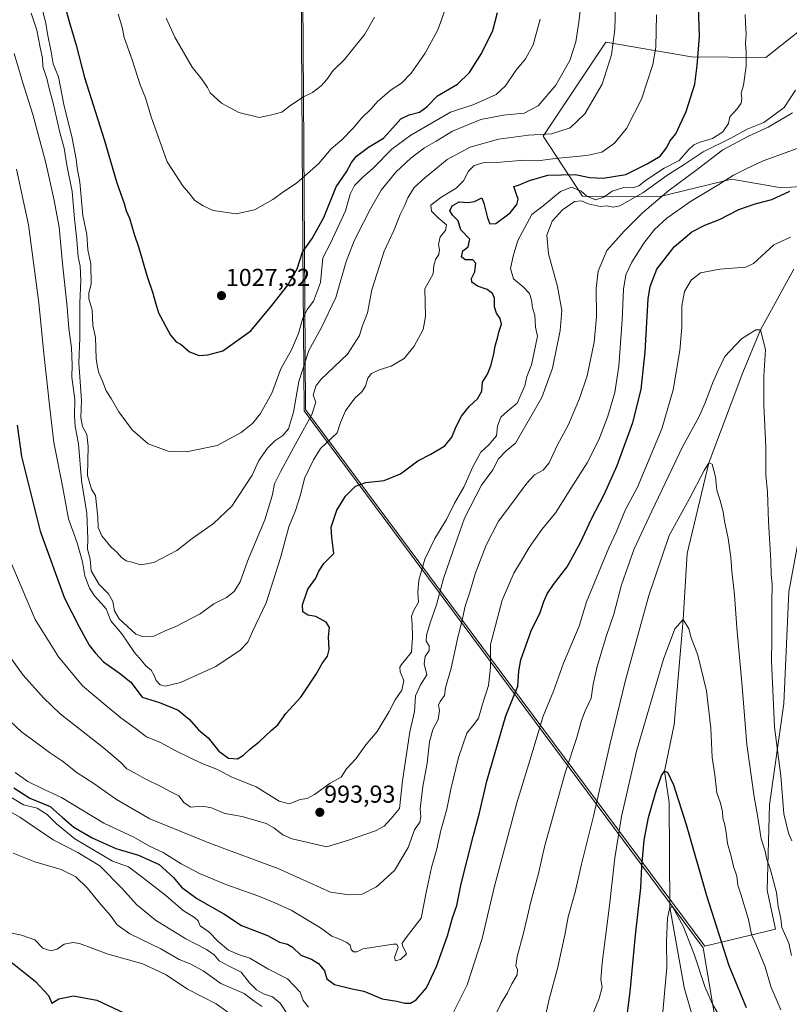
# Model space of a CAD drawing. Units: metres. Extents: x 580052 to 583487, y 4738150 to 4740504.
# Drawn here: x 582693 to 583008, y 4738681 to 4739084 of the extents above; entities that cross this region are included whole.
import ezdxf
from ezdxf.enums import TextEntityAlignment as Align

# ---------------------------------------------------------------- set-up
doc = ezdxf.new("R2010")
doc.units = ezdxf.units.M
doc.header["$MEASUREMENT"] = 0
for name, color, linetype, lineweight in [('Carátula', 7, 'Continuous', 5), ('Corriente natural lineal', 142, 'Continuous', 13), ('Curva de nivel maestra', 36, 'Continuous', 30), ('Curva de nivel normal', 36, 'Continuous', 0), ('Entidad de ámbito territorial', 19, 'Continuous', 0), ('Entidad de ámbito territorial CxS', 92, 'Continuous', 0), ('Espacio natural protegido', 2, 'Continuous', 13), ('Espacio natural protegido CxS', 2, 'Continuous', 0), ('Municipio', 9, 'Continuous', 13), ('Municipio CxS', 142, 'Continuous', 0), ('Punto de cota en terreno', 7, 'Continuous', 0), ('Rótulo de punto de cota en terreno', 19, 'Continuous', 0)]:
    doc.layers.add(name, color=color, linetype=linetype, lineweight=lineweight)
doc.styles.add('Arial', font='txt', dxfattribs={"height": 0.2})

# ---------------------------------------------------------------- blocks, each defined once
blk = doc.blocks.new('*U160')
at = {"layer": 'Curva de nivel normal', "color": 36, "linetype": 'Continuous', "lineweight": 0}
blk.add_polyline3d([(582697.69, 4739086.5, 1015), (582700, 4739079.45, 1015), (582701.36, 4739072.39, 1015), (582702.3, 4739068.08, 1015), (582702.47, 4739064.67, 1015), (582704.09, 4739059.73, 1015), (582704.96, 4739055.65, 1015), (582706.64, 4739049.66, 1015), (582709.35, 4739037.71, 1015), (582711.1, 4739031.3, 1015), (582712.3, 4739024.35, 1015), (582714.46, 4739013.63, 1015), (582715.37, 4739002.39, 1015), (582716.37, 4738993.77, 1015), (582716.92, 4738986.92, 1015), (582717.71, 4738983.04, 1015), (582717.94, 4738977.14, 1015), (582717.6, 4738967.99, 1015), (582717.57, 4738953.72, 1015), (582717.14, 4738943.39, 1015), (582718.26, 4738928.27, 1015), (582718.03, 4738921.22, 1015), (582718.67, 4738917.58, 1015), (582720.46, 4738914.26, 1015), (582720.96, 4738909.4, 1015), (582720.75, 4738897.54, 1015), (582722.34, 4738891.95, 1015), (582723.94, 4738889.31, 1015), (582724.94, 4738880.5, 1015), (582725.02, 4738876.24, 1015), (582726.59, 4738872.8, 1015), (582730.24, 4738868.39, 1015), (582732.86, 4738866.07, 1015), (582734.63, 4738863.98, 1015), (582736.5, 4738862.64, 1015), (582738.81, 4738862.11, 1015), (582742.48, 4738860.93, 1015), (582747.81, 4738861.89, 1015), (582757.15, 4738866.91, 1015), (582763.48, 4738871.72, 1015), (582772.15, 4738877.87, 1015), (582779.72, 4738884.96, 1015), (582788.02, 4738897.7, 1015), (582790.8, 4738903.57, 1015), (582794.25, 4738908.72, 1015), (582797.3, 4738911.64, 1015), (582800.61, 4738913.78, 1015), (582802.85, 4738916.63, 1015), (582804.85, 4738923.45, 1015), (582807.04, 4738935.91, 1015), (582811.22, 4738948.53, 1015), (582816.29, 4738957.97, 1015), (582822.16, 4738970.22, 1015), (582826.48, 4738985, 1015), (582829.65, 4738993.4, 1015), (582833.55, 4739000.89, 1015), (582836.35, 4739006.49, 1015), (582840.76, 4739014.15, 1015), (582846.76, 4739021.5, 1015), (582852.95, 4739027.4, 1015), (582858.49, 4739031.4, 1015), (582863.2, 4739034.09, 1015), (582869.91, 4739038.17, 1015), (582881.52, 4739042.98, 1015), (582890.75, 4739044.79, 1015), (582899.13, 4739045.57, 1015), (582904.86, 4739048.6, 1015), (582912.1, 4739057.03, 1015), (582917.82, 4739067.06, 1015), (582920.32, 4739074.68, 1015), (582921.49, 4739082.79, 1015), (582922.47, 4739091.06, 1015)], dxfattribs=at)
blk = doc.blocks.new('*U162')
at = {"layer": 'Curva de nivel normal', "color": 36, "linetype": 'Continuous', "lineweight": 0}
blk.add_polyline3d([(582702.34, 4739087.73, 1020), (582703.66, 4739082.32, 1020), (582704.37, 4739078.08, 1020), (582705.88, 4739070.65, 1020), (582706.72, 4739065.73, 1020), (582708.8, 4739060.4, 1020), (582710.98, 4739049.15, 1020), (582714.39, 4739035.32, 1020), (582716.12, 4739026.74, 1020), (582716.45, 4739023.19, 1020), (582717.54, 4739017.34, 1020), (582718.79, 4739003.78, 1020), (582720.39, 4738995.97, 1020), (582720.81, 4738989.78, 1020), (582722, 4738984.05, 1020), (582722.2, 4738975.72, 1020), (582721.18, 4738972.14, 1020), (582721.3, 4738969.72, 1020), (582722.59, 4738965.15, 1020), (582722.91, 4738958.74, 1020), (582723.94, 4738953.92, 1020), (582724.25, 4738945.35, 1020), (582724.83, 4738941.72, 1020), (582725.32, 4738939.46, 1020), (582726.82, 4738936.01, 1020), (582728.36, 4738932.11, 1020), (582730.42, 4738929.03, 1020), (582733.44, 4738923.58, 1020), (582738.97, 4738916.15, 1020), (582745.43, 4738910.46, 1020), (582753.7, 4738907.49, 1020), (582761.17, 4738907.2, 1020), (582773.65, 4738909.78, 1020), (582783.48, 4738915.04, 1020), (582788.22, 4738918.82, 1020), (582791.42, 4738922.78, 1020), (582796.02, 4738931.17, 1020), (582799.71, 4738941.12, 1020), (582804.07, 4738948.86, 1020), (582806.93, 4738955.6, 1020), (582808.59, 4738961.42, 1020), (582810.54, 4738965.32, 1020), (582813.1, 4738968.7, 1020), (582815.91, 4738976.39, 1020), (582816.94, 4738986.5, 1020), (582820.06, 4738992.51, 1020), (582826.19, 4739005.65, 1020), (582828.06, 4739012.45, 1020), (582829.85, 4739015.99, 1020), (582833.29, 4739019.41, 1020), (582837.48, 4739023.1, 1020), (582845.13, 4739030.88, 1020), (582852.93, 4739036.64, 1020), (582869.1, 4739045.96, 1020), (582878.6, 4739049.16, 1020), (582887.72, 4739053.23, 1020), (582891.61, 4739056.73, 1020), (582895.77, 4739063.06, 1020), (582899.72, 4739067.76, 1020), (582902.84, 4739073.5, 1020), (582905.77, 4739084.05, 1020)], dxfattribs=at)
blk = doc.blocks.new('*U167')
at = {"layer": 'Curva de nivel normal', "color": 36, "linetype": 'Continuous', "lineweight": 0}
blk.add_polyline3d([(582686.42, 4738827, 990), (582694.35, 4738815.92, 990), (582702.75, 4738806.65, 990), (582709.58, 4738800.15, 990), (582727.14, 4738786.36, 990), (582734.3, 4738780.19, 990), (582736.71, 4738777.6, 990), (582740.25, 4738775.8, 990), (582744.06, 4738773.61, 990), (582751.2, 4738770.16, 990), (582754.81, 4738768.18, 990), (582758.1, 4738766.56, 990), (582760.26, 4738763.68, 990), (582762.97, 4738762, 990), (582767.84, 4738762.3, 990), (582771.36, 4738761.6, 990), (582776.87, 4738759.4, 990), (582783.93, 4738758.17, 990), (582793.68, 4738755.24, 990), (582796.88, 4738753.5, 990), (582800.51, 4738750.62, 990), (582804.34, 4738749.02, 990), (582818.48, 4738745.67, 990), (582827.8, 4738748.57, 990), (582838.36, 4738752.26, 990), (582841.99, 4738754.23, 990), (582844.77, 4738757.25, 990), (582848.19, 4738761.42, 990), (582849.46, 4738772.69, 990), (582852.49, 4738792.7, 990), (582854.37, 4738801.04, 990), (582854.83, 4738807.42, 990), (582856.8, 4738811.88, 990), (582859.37, 4738815.97, 990), (582858.35, 4738820.52, 990), (582858.77, 4738823.45, 990), (582860.43, 4738825.94, 990), (582860.32, 4738827.84, 990), (582859.07, 4738829.73, 990), (582859.22, 4738832.27, 990), (582860.73, 4738837.28, 990), (582863.33, 4738844.6, 990), (582866.18, 4738855.38, 990), (582870.08, 4738866.38, 990), (582874.78, 4738880.01, 990), (582881.82, 4738893.58, 990), (582886.44, 4738899.82, 990), (582888.77, 4738904.28, 990), (582891.85, 4738907.53, 990), (582895.61, 4738910.72, 990), (582906.43, 4738929.39, 990), (582910.84, 4738941.31, 990), (582913.95, 4738956.8, 990), (582914.54, 4738964.88, 990), (582912.76, 4738974.78, 990), (582909.08, 4738988.05, 990), (582908.52, 4738995.7, 990), (582910.7, 4739001.4, 990), (582914.81, 4739006.06, 990), (582919.82, 4739009.43, 990), (582922.6, 4739009.82, 990), (582925.3, 4739008.6, 990), (582930.22, 4739007.45, 990), (582932.84, 4739007.74, 990), (582935.62, 4739007.18, 990), (582938.34, 4739007.74, 990), (582947.67, 4739013.03, 990), (582957.5, 4739020.14, 990), (582964.6, 4739024.61, 990), (582972.37, 4739029.8, 990), (582983.72, 4739035.34, 990), (582990.39, 4739039.03, 990), (582997.11, 4739041.82, 990), (583005.52, 4739047.96, 990), (583010.08, 4739054.97, 990)], dxfattribs=at)
blk = doc.blocks.new('*U173')
at = {"layer": 'Curva de nivel normal', "color": 36, "linetype": 'Continuous', "lineweight": 0}
blk.add_polyline3d([(582691.68, 4739022.76, 1005), (582696.56, 4738999.96, 1005), (582700.84, 4738968.04, 1005), (582702.79, 4738947.39, 1005), (582705.28, 4738925.01, 1005), (582706.96, 4738910.99, 1005), (582710.57, 4738892.48, 1005), (582712.98, 4738879.83, 1005), (582716.51, 4738870.04, 1005), (582718.72, 4738862.19, 1005), (582719.66, 4738856.48, 1005), (582721.52, 4738851.42, 1005), (582723.52, 4738848.28, 1005), (582726.28, 4738845.29, 1005), (582728.33, 4738842.99, 1005), (582730.22, 4738838.09, 1005), (582734.76, 4738832.83, 1005), (582739.9, 4738825.21, 1005), (582742.71, 4738821.93, 1005), (582744.6, 4738819.69, 1005), (582746.66, 4738817.9, 1005), (582748.01, 4738815.76, 1005), (582748.76, 4738813.69, 1005), (582750.35, 4738811.91, 1005), (582752.42, 4738811.33, 1005), (582758.72, 4738812.91, 1005), (582773.15, 4738819.37, 1005), (582783.15, 4738826.08, 1005), (582786.25, 4738829.36, 1005), (582788.1, 4738833.71, 1005), (582793.7, 4738845.44, 1005), (582799.62, 4738863.88, 1005), (582803.04, 4738876.55, 1005), (582805.68, 4738883.24, 1005), (582807.71, 4738889.59, 1005), (582809.42, 4738896.26, 1005), (582813.03, 4738903.91, 1005), (582815.99, 4738908.6, 1005), (582822.69, 4738914.9, 1005), (582824.11, 4738919.12, 1005), (582826.15, 4738923.9, 1005), (582829.96, 4738929.05, 1005), (582832.85, 4738931.72, 1005), (582834.28, 4738934.05, 1005), (582835.33, 4738937.3, 1005), (582836.79, 4738939.2, 1005), (582839.88, 4738940.64, 1005), (582844.85, 4738942.13, 1005), (582850.15, 4738945.36, 1005), (582854.28, 4738950.3, 1005), (582857.88, 4738957.17, 1005), (582858.89, 4738962.45, 1005), (582858.56, 4738973.79, 1005), (582861.97, 4738979.89, 1005), (582862.32, 4738983.39, 1005), (582863.01, 4738985.74, 1005), (582864.33, 4738987.79, 1005), (582864.6, 4738989.74, 1005), (582864.16, 4738991.98, 1005), (582864.87, 4738995.09, 1005), (582867.05, 4738997.65, 1005), (582867.51, 4738999.91, 1005), (582864, 4739002.82, 1005), (582861.27, 4739005.58, 1005), (582861.05, 4739007.94, 1005), (582865.11, 4739011.17, 1005), (582871.46, 4739014.87, 1005), (582874.37, 4739017.94, 1005), (582876.46, 4739021.83, 1005), (582878.82, 4739024.14, 1005), (582882.82, 4739025.49, 1005), (582889.49, 4739025.63, 1005), (582899.16, 4739026.35, 1005), (582904.74, 4739026.05, 1005), (582911.89, 4739027.1, 1005), (582924.76, 4739028.24, 1005), (582930.91, 4739029.7, 1005), (582936.16, 4739033.32, 1005), (582940.98, 4739039.28, 1005), (582947.12, 4739051.37, 1005), (582951.8, 4739065.55, 1005), (582953.04, 4739072.55, 1005), (582953.27, 4739085.74, 1005)], dxfattribs=at)
blk = doc.blocks.new('*U181')
at = {"layer": 'Curva de nivel normal', "color": 36, "linetype": 'Continuous', "lineweight": 0}
blk.add_polyline3d([(582752.79, 4739084.38, 1035), (582756.37, 4739076.67, 1035), (582763.43, 4739064.4, 1035), (582767.37, 4739059.45, 1035), (582769.73, 4739056.08, 1035), (582770.8, 4739053.91, 1035), (582775.44, 4739049.69, 1035), (582782.54, 4739045.84, 1035), (582790.88, 4739043.8, 1035), (582796.05, 4739044.96, 1035), (582800.07, 4739046.06, 1035), (582803.3, 4739048.51, 1035), (582808.78, 4739052.08, 1035), (582812.64, 4739054.01, 1035), (582816.15, 4739056.71, 1035), (582818.48, 4739059.38, 1035), (582821.15, 4739063.05, 1035), (582825.81, 4739067.5, 1035), (582834.03, 4739077.86, 1035), (582837.98, 4739084.78, 1035)], dxfattribs=at)
blk = doc.blocks.new('*U183')
at = {"layer": 'Curva de nivel normal', "color": 36, "linetype": 'Continuous', "lineweight": 0}
for points in [[(582683.71, 4738763.05, 965), (582692.98, 4738757.81, 965), (582706.63, 4738748.52, 965), (582716.79, 4738743.35, 965), (582725.72, 4738737.94, 965), (582734.68, 4738728.79, 965), (582740.7, 4738722.15, 965), (582748.56, 4738715.74, 965), (582760.84, 4738708.06, 965), (582769.28, 4738703.81, 965), (582772.48, 4738701.58, 965), (582774.49, 4738699.19, 965), (582778.63, 4738696.89, 965), (582783.5, 4738694.48, 965), (582786.91, 4738690.16, 965), (582789.78, 4738687.26, 965), (582792.67, 4738685.68, 965), (582796.26, 4738684.36, 965), (582799.42, 4738681.77, 965), (582802.82, 4738676.69, 965)], [(582884.39, 4738670.74, 965), (582889.82, 4738681.79, 965), (582892.43, 4738686.02, 965), (582894.2, 4738689.7, 965), (582896.28, 4738693.37, 965), (582896.5, 4738695.56, 965), (582895.85, 4738697.15, 965), (582896.32, 4738700.9, 965), (582898.98, 4738710.37, 965), (582901.86, 4738723.18, 965), (582905.1, 4738734.78, 965), (582907.44, 4738745.76, 965), (582915.94, 4738776.03, 965), (582920.77, 4738790.39, 965), (582922.63, 4738797.35, 965), (582924.11, 4738801.33, 965), (582926.57, 4738806.46, 965), (582927.35, 4738812.24, 965), (582929.04, 4738819.48, 965), (582932.91, 4738832.04, 965), (582935.81, 4738840.83, 965), (582938.97, 4738852.84, 965), (582944.21, 4738867.49, 965), (582951.36, 4738882.88, 965), (582963.96, 4738909.18, 965), (582970.66, 4738921.38, 965), (582973.25, 4738927.19, 965), (582976.24, 4738935.17, 965), (582978.3, 4738940.14, 965), (582981.19, 4738946.13, 965), (582988.1, 4738953.36, 965), (582993.83, 4738956.98, 965), (582995.81, 4738956.98, 965), (582997.91, 4738948.97, 965), (582997.19, 4738938.12, 965), (582997.12, 4738926.26, 965), (582997.92, 4738909.14, 965), (582998.02, 4738897.83, 965), (582998.71, 4738890.65, 965), (582999.14, 4738878.63, 965), (583000.05, 4738862.67, 965), (583000.11, 4738856.96, 965), (583000.57, 4738853.24, 965), (583000.44, 4738845.24, 965), (583000.49, 4738830.26, 965), (583000.31, 4738821.72, 965), (583001.57, 4738794.66, 965), (583004.08, 4738774.77, 965), (583005.31, 4738759.17, 965), (583007.21, 4738751.33, 965), (583008.61, 4738748.12, 965)]]:
    blk.add_polyline3d(points, dxfattribs=at)
blk = doc.blocks.new('*U185')
at = {"layer": 'Curva de nivel normal', "color": 36, "linetype": 'Continuous', "lineweight": 0}
blk.add_polyline3d([(582688.99, 4738797.23, 985), (582693.84, 4738792.59, 985), (582697.73, 4738789.9, 985), (582705.12, 4738784.25, 985), (582710.5, 4738780.72, 985), (582716.45, 4738776.01, 985), (582723.33, 4738771.56, 985), (582732.55, 4738765.1, 985), (582746.2, 4738757.18, 985), (582770.93, 4738747.15, 985), (582798.9, 4738736.74, 985), (582819.99, 4738727.21, 985), (582827.65, 4738726.15, 985), (582832.97, 4738726.31, 985), (582838.82, 4738729.43, 985), (582846.16, 4738736.11, 985), (582851.77, 4738745.45, 985), (582854.36, 4738752.73, 985), (582856.48, 4738755.79, 985), (582856.89, 4738758.05, 985), (582856.66, 4738761.29, 985), (582857.71, 4738770.37, 985), (582859.6, 4738779.87, 985), (582860.51, 4738788.7, 985), (582861.92, 4738793.7, 985), (582864, 4738797.71, 985), (582864.55, 4738801.38, 985), (582864.23, 4738803.57, 985), (582864.86, 4738805.16, 985), (582866.6, 4738807.57, 985), (582867.04, 4738810.71, 985), (582869.3, 4738818.71, 985), (582872.01, 4738830.71, 985), (582874.05, 4738839.06, 985), (582875.01, 4738844.11, 985), (582877.05, 4738849.78, 985), (582879.16, 4738857.28, 985), (582883.61, 4738869.05, 985), (582888.69, 4738878.88, 985), (582894.58, 4738886.53, 985), (582900.31, 4738894.43, 985), (582903.48, 4738897.71, 985), (582906.93, 4738899.71, 985), (582909.4, 4738902.72, 985), (582912.74, 4738909.72, 985), (582917.31, 4738918.32, 985), (582921.84, 4738928.93, 985), (582925.01, 4738938.24, 985), (582927.8, 4738951.94, 985), (582928.74, 4738962.28, 985), (582928.68, 4738974.13, 985), (582929.4, 4738981.03, 985), (582932.98, 4738989.43, 985), (582940.1, 4738997.37, 985), (582947.5, 4739004.91, 985), (582958.3, 4739014.02, 985), (582969.36, 4739022.1, 985), (582980.47, 4739030.54, 985), (582990.85, 4739036.22, 985), (582999, 4739039.88, 985), (583008.83, 4739045.66, 985)], dxfattribs=at)
blk = doc.blocks.new('*U187')
at = {"layer": 'Curva de nivel normal', "color": 36, "linetype": 'Continuous', "lineweight": 0}
blk.add_polyline3d([(582690.77, 4739070.04, 1010), (582694.21, 4739058.04, 1010), (582698.34, 4739044.99, 1010), (582703.7, 4739025.29, 1010), (582706.89, 4739010.64, 1010), (582709.17, 4738999.06, 1010), (582710.46, 4738984.14, 1010), (582712.37, 4738966.36, 1010), (582713, 4738957.52, 1010), (582714.11, 4738949.69, 1010), (582714.48, 4738942.74, 1010), (582714.36, 4738937.69, 1010), (582715.54, 4738928.62, 1010), (582715.4, 4738922.05, 1010), (582715.71, 4738917.51, 1010), (582717.02, 4738910.43, 1010), (582718.26, 4738895.51, 1010), (582720.45, 4738882, 1010), (582720.87, 4738871.66, 1010), (582720.65, 4738867.45, 1010), (582721.72, 4738863.29, 1010), (582722.26, 4738858.5, 1010), (582725.42, 4738852.98, 1010), (582729.3, 4738849.19, 1010), (582731, 4738846.02, 1010), (582731.74, 4738842.22, 1010), (582733.69, 4738838.91, 1010), (582740.48, 4738832.68, 1010), (582743.12, 4738831.68, 1010), (582747.81, 4738831.8, 1010), (582752.48, 4738834.05, 1010), (582756.81, 4738835.79, 1010), (582766.81, 4738840.97, 1010), (582772.39, 4738845.02, 1010), (582777.5, 4738847.68, 1010), (582780.65, 4738850.04, 1010), (582783.1, 4738854.06, 1010), (582786.04, 4738862.45, 1010), (582793.22, 4738879.41, 1010), (582796.23, 4738889.12, 1010), (582797.14, 4738894.03, 1010), (582799.67, 4738899.28, 1010), (582806.48, 4738911.78, 1010), (582812.45, 4738922.39, 1010), (582814.04, 4738927.41, 1010), (582812.99, 4738930.39, 1010), (582813.99, 4738934.04, 1010), (582816.02, 4738936.72, 1010), (582826.93, 4738947.05, 1010), (582831.88, 4738954.72, 1010), (582833.01, 4738958.39, 1010), (582835.16, 4738963.96, 1010), (582836.96, 4738973.34, 1010), (582841.95, 4738989.2, 1010), (582846.07, 4738997.89, 1010), (582848.48, 4739004.17, 1010), (582850.3, 4739007.73, 1010), (582851.68, 4739010.97, 1010), (582854.19, 4739015.21, 1010), (582858.51, 4739019.06, 1010), (582867.75, 4739026.72, 1010), (582877.11, 4739031.63, 1010), (582888.68, 4739034.92, 1010), (582900.93, 4739036.58, 1010), (582910.35, 4739037.14, 1010), (582917.97, 4739039.57, 1010), (582924, 4739045.32, 1010), (582931.14, 4739057.4, 1010), (582934.87, 4739069.4, 1010), (582936.27, 4739079.75, 1010), (582936.98, 4739105.73, 1010)], dxfattribs=at)
blk = doc.blocks.new('*U190')
at = {"layer": 'Curva de nivel normal', "color": 36, "linetype": 'Continuous', "lineweight": 0}
for points in [[(583004.09, 4738679.05, 955), (582999.97, 4738688.68, 955), (582997.67, 4738696.62, 955), (582993.91, 4738705.94, 955), (582992.16, 4738709.9, 955), (582990.87, 4738716.07, 955), (582987.82, 4738726.36, 955), (582986.55, 4738730.1, 955), (582986.08, 4738733.7, 955), (582984.78, 4738737.74, 955), (582983.8, 4738741.96, 955), (582982.32, 4738747.04, 955), (582981.73, 4738751.62, 955), (582981.09, 4738755.31, 955), (582980.36, 4738757.47, 955), (582980.26, 4738759.98, 955), (582979.47, 4738763.56, 955), (582977.92, 4738767.79, 955), (582977.1, 4738775.12, 955), (582976.1, 4738782.3, 955), (582975.51, 4738794.23, 955), (582973.78, 4738809.55, 955), (582970.14, 4738824, 955), (582967.41, 4738831.11, 955), (582966.5, 4738834.82, 955), (582964.23, 4738838.64, 955), (582960.8, 4738834.89, 955), (582956.19, 4738822.38, 955), (582945.14, 4738784.87, 955), (582938.95, 4738758.16, 955), (582936.31, 4738741.19, 955), (582934.1, 4738721.7, 955), (582931.1, 4738698.37, 955), (582930.6, 4738691.54, 955), (582931.08, 4738688.38, 955), (582929.83, 4738683.68, 955), (582927.42, 4738677.7, 955)], [(582780.54, 4738676.34, 955), (582773.27, 4738681.58, 955), (582761.56, 4738687.52, 955), (582752.88, 4738693.4, 955), (582743.25, 4738697.93, 955), (582729.14, 4738701.87, 955), (582717.47, 4738706.24, 955), (582714.79, 4738706.65, 955), (582711.14, 4738705.9, 955), (582708.35, 4738703.85, 955), (582705.66, 4738703.2, 955), (582702.45, 4738704.36, 955), (582699.15, 4738707.72, 955), (582693.71, 4738709.6, 955), (582679.38, 4738712.61, 955)]]:
    blk.add_polyline3d(points, dxfattribs=at)
blk = doc.blocks.new('*U194')
at = {"layer": 'Curva de nivel normal', "color": 36, "linetype": 'Continuous', "lineweight": 0}
for points in [[(583008.46, 4738701.37, 960), (583007.45, 4738706.37, 960), (583004.55, 4738712.71, 960), (583004.1, 4738716.41, 960), (583003.05, 4738721.38, 960), (583002.33, 4738727.03, 960), (582999.93, 4738736.29, 960), (582998.31, 4738741.07, 960), (582997.65, 4738743.96, 960), (582996.08, 4738749.06, 960), (582994.62, 4738758.57, 960), (582993.15, 4738766.2, 960), (582990.23, 4738787.61, 960), (582988.32, 4738811.32, 960), (582986.15, 4738835.19, 960), (582985.21, 4738848.66, 960), (582984.11, 4738858.44, 960), (582983.74, 4738864.06, 960), (582982.6, 4738871.78, 960), (582981.06, 4738878.79, 960), (582980.48, 4738882.65, 960), (582979.15, 4738887.69, 960), (582977.99, 4738891.53, 960), (582977.45, 4738896.99, 960), (582976.05, 4738902.11, 960), (582974.62, 4738902.67, 960), (582972.72, 4738899.56, 960), (582966.64, 4738887.8, 960), (582958.5, 4738872.96, 960), (582950.1, 4738848.45, 960), (582940.65, 4738813.86, 960), (582934.19, 4738787.41, 960), (582927.54, 4738758.28, 960), (582922.6, 4738738.68, 960), (582920.04, 4738727.25, 960), (582917.19, 4738717.07, 960), (582915.84, 4738709.64, 960), (582912.81, 4738696.05, 960), (582909.45, 4738683.5, 960), (582908.09, 4738677.39, 960)], [(582792.11, 4738680.44, 960), (582788.82, 4738682.64, 960), (582784.78, 4738685.77, 960), (582775.22, 4738689.88, 960), (582767.97, 4738695.06, 960), (582762.7, 4738697.84, 960), (582758.15, 4738699.67, 960), (582750.67, 4738704.07, 960), (582737.96, 4738710.13, 960), (582732.84, 4738713.89, 960), (582730, 4738717.84, 960), (582725.46, 4738722.97, 960), (582720.57, 4738729.03, 960), (582715.99, 4738733.44, 960), (582709.87, 4738736.45, 960), (582699.2, 4738739.57, 960), (582690.31, 4738743.16, 960)]]:
    blk.add_polyline3d(points, dxfattribs=at)
blk = doc.blocks.new('*U196')
at = {"layer": 'Curva de nivel normal', "color": 36, "linetype": 'Continuous', "lineweight": 0}
blk.add_polyline3d([(582691.07, 4738776.04, 980), (582696.31, 4738772.37, 980), (582702.94, 4738769.16, 980), (582710.07, 4738765.83, 980), (582727.42, 4738755.43, 980), (582739.58, 4738749.61, 980), (582746.1, 4738745.97, 980), (582751.56, 4738743.45, 980), (582758.95, 4738738.84, 980), (582766.48, 4738734.84, 980), (582777.29, 4738730.39, 980), (582790.3, 4738725.66, 980), (582797.23, 4738722.78, 980), (582803.93, 4738719.82, 980), (582815.88, 4738712.61, 980), (582820.55, 4738709.15, 980), (582823.42, 4738708.15, 980), (582826.72, 4738706.65, 980), (582828.07, 4738705.47, 980), (582828.53, 4738703.79, 980), (582829.43, 4738702.77, 980), (582830.75, 4738702.8, 980), (582833.28, 4738704.06, 980), (582837.74, 4738704.73, 980), (582845.65, 4738705.98, 980), (582847.12, 4738705.98, 980), (582847.7, 4738704.71, 980), (582846.25, 4738700.55, 980), (582846.62, 4738699.16, 980), (582848.58, 4738699.66, 980), (582851.14, 4738701.99, 980), (582849.45, 4738705.37, 980), (582849.26, 4738706.31, 980), (582850.96, 4738708.72, 980), (582857.1, 4738716.52, 980), (582859.29, 4738727.72, 980), (582861.27, 4738737.32, 980), (582863.46, 4738744.88, 980), (582865.14, 4738752.42, 980), (582867.6, 4738761.08, 980), (582869.22, 4738769.25, 980), (582872.41, 4738782.23, 980), (582875.74, 4738792.25, 980), (582878.61, 4738795.71, 980), (582880.5, 4738798.38, 980), (582882.18, 4738804.04, 980), (582884.68, 4738811.61, 980), (582885.44, 4738818.98, 980), (582885.38, 4738828.46, 980), (582890.16, 4738846.51, 980), (582894.91, 4738857.56, 980), (582898.57, 4738863.4, 980), (582901.22, 4738868.12, 980), (582906.4, 4738875.42, 980), (582912.1, 4738882.44, 980), (582917.27, 4738890.7, 980), (582924.93, 4738902.69, 980), (582929.76, 4738912.05, 980), (582933.42, 4738921.72, 980), (582936.2, 4738931.39, 980), (582937.83, 4738942.23, 980), (582939.27, 4738960.95, 980), (582939.76, 4738973.64, 980), (582940.69, 4738979.58, 980), (582943.19, 4738984.66, 980), (582948.17, 4738992.48, 980), (582952.5, 4738998.04, 980), (582957.5, 4739002.72, 980), (582967.17, 4739009.48, 980), (582978.83, 4739016.47, 980), (582984.83, 4739020.27, 980), (582990.17, 4739022.98, 980), (582996.83, 4739026.06, 980), (583010.83, 4739031.16, 980)], dxfattribs=at)
blk = doc.blocks.new('*U203')
at = {"layer": 'Curva de nivel normal', "color": 36, "linetype": 'Continuous', "lineweight": 0}
for points in [[(582687.6, 4738767.17, 970), (582694.49, 4738762.91, 970), (582700.16, 4738761.5, 970), (582704.22, 4738758.92, 970), (582708.05, 4738755.17, 970), (582715.49, 4738749.05, 970), (582730.96, 4738739.84, 970), (582737.41, 4738737.53, 970), (582742.38, 4738733.86, 970), (582752.71, 4738725.83, 970), (582759.83, 4738719.71, 970), (582764.49, 4738716.78, 970), (582765.93, 4738715.43, 970), (582766.82, 4738713.38, 970), (582770.31, 4738710.92, 970), (582774.05, 4738707.09, 970), (582778.37, 4738703.46, 970), (582782.48, 4738701.74, 970), (582787.12, 4738700.27, 970), (582794.45, 4738695.91, 970), (582802.51, 4738691.73, 970), (582807.58, 4738686.32, 970), (582808.87, 4738682.89, 970), (582811.05, 4738680.21, 970)], [(582870.09, 4738677.66, 970), (582875.83, 4738689.3, 970), (582881.96, 4738708.32, 970), (582887.03, 4738729.67, 970), (582896.13, 4738763.7, 970), (582901.51, 4738781.04, 970), (582907.02, 4738799.19, 970), (582911.19, 4738809.3, 970), (582915.26, 4738820.86, 970), (582921.64, 4738835.97, 970), (582924.73, 4738845.88, 970), (582933.81, 4738867.96, 970), (582936.74, 4738874.39, 970), (582940.63, 4738883.64, 970), (582945.48, 4738892.71, 970), (582955.49, 4738916.61, 970), (582960.07, 4738932.48, 970), (582962.83, 4738948.53, 970), (582963.7, 4738958.17, 970), (582963.6, 4738966.88, 970), (582964.79, 4738972.71, 970), (582967.45, 4738977.36, 970), (582971.32, 4738980.38, 970), (582979.17, 4738981.85, 970), (582989.76, 4738982.67, 970), (582992.92, 4738984.09, 970), (583001.21, 4738991.72, 970), (583008.05, 4738994.92, 970)]]:
    blk.add_polyline3d(points, dxfattribs=at)
blk = doc.blocks.new('*U207')
at = {"layer": 'Curva de nivel normal', "color": 36, "linetype": 'Continuous', "lineweight": 0}
blk.add_polyline3d([(582955.61, 4738675.26, 945), (582957.45, 4738696.4, 945), (582957.37, 4738707.04, 945), (582957.73, 4738716.5, 945), (582958.78, 4738721.04, 945), (582959.97, 4738721.06, 945), (582964.31, 4738713.02, 945), (582968.87, 4738701.46, 945), (582973.06, 4738688.58, 945), (582976.21, 4738681.45, 945), (582982.24, 4738671.31, 945)], dxfattribs=at)
blk = doc.blocks.new('*U212')
at = {"layer": 'Curva de nivel normal', "color": 36, "linetype": 'Continuous', "lineweight": 0}
blk.add_polyline3d([(582733.24, 4739086.03, 1030), (582734.86, 4739080.69, 1030), (582735.68, 4739076.5, 1030), (582738.92, 4739067.43, 1030), (582742.25, 4739057.22, 1030), (582744.35, 4739051.83, 1030), (582746.7, 4739044.08, 1030), (582753.32, 4739025.73, 1030), (582757.31, 4739019.4, 1030), (582759.54, 4739016, 1030), (582762.02, 4739013.12, 1030), (582764.61, 4739009.91, 1030), (582767.92, 4739007.72, 1030), (582772.1, 4739005.79, 1030), (582781.48, 4739004.38, 1030), (582788.95, 4739006.12, 1030), (582796.46, 4739010.27, 1030), (582801.02, 4739013.54, 1030), (582806.12, 4739017, 1030), (582815.14, 4739024.82, 1030), (582820.24, 4739031.08, 1030), (582824.63, 4739034.72, 1030), (582829.34, 4739039.46, 1030), (582832.83, 4739043.64, 1030), (582836.66, 4739047.41, 1030), (582839.41, 4739050.54, 1030), (582844.78, 4739055.1, 1030), (582849.06, 4739057.92, 1030), (582853.01, 4739061.89, 1030), (582858.75, 4739070.18, 1030), (582863.9, 4739079.6, 1030), (582867.36, 4739089.01, 1030)], dxfattribs=at)
blk = doc.blocks.new('*U213')
at = {"layer": 'Curva de nivel maestra', "color": 36, "linetype": 'Continuous', "lineweight": 30}
blk.add_polyline3d([(582710.88, 4739091.42, 1025), (582713.48, 4739082.06, 1025), (582716.08, 4739073.4, 1025), (582719.49, 4739060.16, 1025), (582727.46, 4739034.8, 1025), (582732.64, 4739017.16, 1025), (582735.62, 4739008.7, 1025), (582736.55, 4739005.63, 1025), (582737.92, 4739002.62, 1025), (582739.84, 4738996.2, 1025), (582741.72, 4738990.51, 1025), (582744.98, 4738979.19, 1025), (582747.46, 4738972.05, 1025), (582748.48, 4738968.05, 1025), (582749.71, 4738963.92, 1025), (582754.64, 4738954.88, 1025), (582756.89, 4738952.1, 1025), (582758.97, 4738951.08, 1025), (582762.45, 4738948.06, 1025), (582766.32, 4738946.5, 1025), (582769.92, 4738946.77, 1025), (582776.01, 4738948.5, 1025), (582787.45, 4738956.6, 1025), (582796.11, 4738967.01, 1025), (582802.57, 4738975.35, 1025), (582806.39, 4738981.97, 1025), (582808.56, 4738988.73, 1025), (582812.56, 4738994.31, 1025), (582817.26, 4739002.98, 1025), (582822.37, 4739015.44, 1025), (582826.61, 4739021.66, 1025), (582828.58, 4739025.4, 1025), (582830.7, 4739028.06, 1025), (582835.6, 4739031.63, 1025), (582841.76, 4739035.32, 1025), (582845.45, 4739039.63, 1025), (582848.83, 4739043.28, 1025), (582852.16, 4739044.92, 1025), (582856.44, 4739045.94, 1025), (582859.47, 4739048.21, 1025), (582863.75, 4739052.64, 1025), (582871.94, 4739057.51, 1025), (582876.81, 4739062.28, 1025), (582881.74, 4739070.04, 1025), (582886.4, 4739079.4, 1025), (582888.33, 4739086.73, 1025)], dxfattribs=at)
blk = doc.blocks.new('*U214')
at = {"layer": 'Curva de nivel maestra', "color": 36, "linetype": 'Continuous', "lineweight": 30}
for points in [[(582667.25, 4738679.45, 950), (582668.88, 4738683.22, 950), (582668.9, 4738690.7, 950), (582666.84, 4738699.71, 950), (582664.24, 4738707.85, 950), (582663.85, 4738711.28, 950), (582665.2, 4738711.56, 950), (582669.46, 4738708.7, 950), (582677.47, 4738702.54, 950), (582684.07, 4738700.64, 950), (582689.93, 4738698.25, 950), (582699.48, 4738690.69, 950), (582704.71, 4738684.94, 950), (582706.06, 4738681.86, 950), (582709.02, 4738683.64, 950), (582714.91, 4738684.84, 950), (582724.5, 4738683.1, 950), (582737.6, 4738676.89, 950)], [(582940.91, 4738673.69, 950), (582942.59, 4738686.51, 950), (582944.64, 4738709.65, 950), (582946.84, 4738728.95, 950), (582947.31, 4738737.7, 950), (582948.31, 4738748.51, 950), (582950.06, 4738757.78, 950), (582953.12, 4738768.56, 950), (582955.38, 4738774.88, 950), (582956.55, 4738776.62, 950), (582957.82, 4738776.2, 950), (582960.23, 4738771.06, 950), (582965.37, 4738754.91, 950), (582973.71, 4738725.87, 950), (582982.91, 4738697.28, 950), (582989.92, 4738680.11, 950)]]:
    blk.add_polyline3d(points, dxfattribs=at)
blk = doc.blocks.new('*U222')
at = {"layer": 'Curva de nivel maestra', "color": 36, "linetype": 'Continuous', "lineweight": 30}
blk.add_polyline3d([(582690.54, 4738769.82, 975), (582697.14, 4738765.6, 975), (582705.45, 4738762.17, 975), (582710.4, 4738757.8, 975), (582715.09, 4738753.81, 975), (582722.67, 4738749.4, 975), (582732.28, 4738745, 975), (582741.49, 4738742.36, 975), (582749.98, 4738738.47, 975), (582755.81, 4738733.17, 975), (582759.07, 4738729.2, 975), (582765.43, 4738724.66, 975), (582776.37, 4738718.29, 975), (582783.63, 4738713.63, 975), (582794.21, 4738709.52, 975), (582799.21, 4738706.76, 975), (582802.43, 4738705.98, 975), (582804.52, 4738704.74, 975), (582807.87, 4738701.42, 975), (582812.21, 4738699.76, 975), (582815.18, 4738698.06, 975), (582817.53, 4738695.09, 975), (582818.59, 4738691.81, 975), (582821.61, 4738689.5, 975), (582828.88, 4738687.73, 975), (582833.62, 4738686.7, 975), (582841.1, 4738683.61, 975), (582847.14, 4738682.64, 975), (582850.42, 4738681.76, 975), (582852.75, 4738681.79, 975), (582855.05, 4738683.21, 975), (582859.24, 4738688.16, 975), (582863.42, 4738696.88, 975), (582867.8, 4738709.29, 975), (582869.89, 4738716.7, 975), (582871.65, 4738721.8, 975), (582873.5, 4738730.62, 975), (582878.28, 4738749.98, 975), (582880.94, 4738759.56, 975), (582884, 4738772.6, 975), (582891.75, 4738799.3, 975), (582896.55, 4738811.44, 975), (582897.05, 4738817.5, 975), (582897.89, 4738822.1, 975), (582902, 4738834.04, 975), (582905.77, 4738841.47, 975), (582907.18, 4738845.98, 975), (582908.58, 4738849.11, 975), (582911.23, 4738852.95, 975), (582916.8, 4738860.22, 975), (582922.24, 4738870.07, 975), (582926.78, 4738879.8, 975), (582931.95, 4738889.71, 975), (582937.25, 4738901.53, 975), (582943.65, 4738919.1, 975), (582947.01, 4738932.66, 975), (582948.68, 4738947.99, 975), (582949.88, 4738969.69, 975), (582950.67, 4738974.81, 975), (582953.41, 4738981.86, 975), (582960.49, 4738990.96, 975), (582967.76, 4738997.08, 975), (582973, 4738999.86, 975), (582979.05, 4739002.07, 975), (582987, 4739006.17, 975), (582993.63, 4739008.58, 975), (583000.44, 4739010.24, 975), (583007.73, 4739013.73, 975)], dxfattribs=at)
blk = doc.blocks.new('*U223')
at = {"layer": 'Curva de nivel maestra', "color": 36, "linetype": 'Continuous', "lineweight": 30}
blk.add_polyline3d([(582691.99, 4738918.11, 1000), (582693.74, 4738905.28, 1000), (582701.3, 4738874.7, 1000), (582711.28, 4738847.38, 1000), (582717.34, 4738835.59, 1000), (582721.4, 4738828.14, 1000), (582723.95, 4738824.88, 1000), (582727.23, 4738821.34, 1000), (582733.78, 4738816.68, 1000), (582738.46, 4738812.99, 1000), (582742.98, 4738806.94, 1000), (582750.18, 4738804.75, 1000), (582757.71, 4738801.64, 1000), (582762.38, 4738797.76, 1000), (582766.01, 4738793.6, 1000), (582769.97, 4738790.26, 1000), (582774.36, 4738784.87, 1000), (582778.38, 4738782, 1000), (582781.98, 4738781.74, 1000), (582784.5, 4738783.17, 1000), (582787.03, 4738785.62, 1000), (582790.87, 4738788.62, 1000), (582795.81, 4738793.3, 1000), (582798.53, 4738795.56, 1000), (582801.76, 4738800.23, 1000), (582807.86, 4738806.95, 1000), (582814.15, 4738816.25, 1000), (582816.6, 4738820.71, 1000), (582818.83, 4738823.6, 1000), (582819.42, 4738826.43, 1000), (582819.16, 4738831.6, 1000), (582819.6, 4738835.43, 1000), (582818.29, 4738837.56, 1000), (582813.99, 4738839.8, 1000), (582810.81, 4738840.35, 1000), (582808.73, 4738841.76, 1000), (582808.53, 4738844.7, 1000), (582810.75, 4738851.04, 1000), (582814.06, 4738855.47, 1000), (582815.22, 4738858.35, 1000), (582817.3, 4738861.58, 1000), (582821.41, 4738865.65, 1000), (582820.51, 4738872.2, 1000), (582820.37, 4738876.42, 1000), (582822.61, 4738883.29, 1000), (582826.15, 4738889.05, 1000), (582830.27, 4738893.16, 1000), (582834.47, 4738894.59, 1000), (582841.94, 4738895.4, 1000), (582848.64, 4738898.21, 1000), (582855.78, 4738903.48, 1000), (582861.02, 4738906.23, 1000), (582866.79, 4738909.6, 1000), (582869.61, 4738913.18, 1000), (582871.41, 4738917.58, 1000), (582873.63, 4738921.76, 1000), (582876.66, 4738925.74, 1000), (582880.12, 4738928.87, 1000), (582881.86, 4738931.92, 1000), (582882.21, 4738935.61, 1000), (582884.19, 4738938.96, 1000), (582885.62, 4738942.28, 1000), (582886.79, 4738947.15, 1000), (582887.33, 4738950.47, 1000), (582888.36, 4738953.59, 1000), (582888.82, 4738956.08, 1000), (582889.88, 4738959.39, 1000), (582889.4, 4738961.72, 1000), (582887.85, 4738963.8, 1000), (582887.13, 4738966.5, 1000), (582887.05, 4738969.94, 1000), (582886.29, 4738971.84, 1000), (582884.06, 4738973.57, 1000), (582880.06, 4738974.95, 1000), (582877.76, 4738976.51, 1000), (582877.7, 4738978.01, 1000), (582879.05, 4738980.8, 1000), (582879.4, 4738984.29, 1000), (582878.2, 4738985.7, 1000), (582875.02, 4738985.67, 1000), (582873.62, 4738986.91, 1000), (582874.14, 4738989.34, 1000), (582876.24, 4738990.9, 1000), (582876.93, 4738994.16, 1000), (582873.24, 4738997.93, 1000), (582872.28, 4739001.57, 1000), (582870.02, 4739003.77, 1000), (582868.83, 4739005.72, 1000), (582869.72, 4739007.74, 1000), (582872.63, 4739009.32, 1000), (582876.16, 4739009.1, 1000), (582878.84, 4739009.54, 1000), (582881.86, 4739011.01, 1000), (582882.77, 4739008.74, 1000), (582884.16, 4739002.82, 1000), (582885.2, 4739000.39, 1000), (582887.59, 4739000.53, 1000), (582893.49, 4739004.9, 1000), (582896.25, 4739008.2, 1000), (582896.72, 4739010.4, 1000), (582895.89, 4739012.8, 1000), (582895.03, 4739015.62, 1000), (582896.91, 4739016.2, 1000), (582901.37, 4739018.13, 1000), (582908.92, 4739020.3, 1000), (582920.02, 4739020.56, 1000), (582926.04, 4739019.3, 1000), (582931.55, 4739019.01, 1000), (582940.69, 4739020.53, 1000), (582949.47, 4739024.86, 1000), (582954.79, 4739028.01, 1000), (582957.5, 4739031.5, 1000), (582958.77, 4739034.16, 1000), (582961.22, 4739037.17, 1000), (582965.46, 4739046.25, 1000), (582968.96, 4739057.48, 1000), (582969.93, 4739065.05, 1000), (582970.81, 4739076.92, 1000), (582969.74, 4739110.89, 1000)], dxfattribs=at)
blk = doc.blocks.new('5PATER')
at = {"layer": 'Carátula', "linetype": 'Continuous', "lineweight": 5}
h = blk.add_hatch(color=250, dxfattribs=at)
edge = h.paths.add_edge_path()
edge.add_ellipse((0, 0.01), major_axis=(-1.33, -1.34), ratio=0.999422, start_angle=0, end_angle=360)

msp = doc.modelspace()

# ---------------------------------------------------------------- linework, layer by layer
at = {"layer": 'Corriente natural lineal', "color": 142, "linetype": 'Continuous', "lineweight": 13}
msp.add_polyline3d([(583009.48, 4738981.87, 968.09), (582995.81, 4738956.98, 964.91), (582988.58, 4738939.65, 963.2), (582974.62, 4738902.67, 960.17), (582965.83, 4738865.57, 957), (582964.23, 4738838.64, 955.07), (582960.53, 4738795.72, 951.83), (582956.55, 4738776.62, 949.85), (582958.48, 4738763.87, 949.04), (582958.78, 4738721.04, 945.2), (582964.55, 4738688.27, 942.12), (582969.52, 4738671.22, 940.16)], dxfattribs=at)
at = {"layer": 'Curva de nivel normal', "color": 36, "linetype": 'Continuous', "lineweight": 0}
msp.add_polyline3d([(582688.67, 4738863.69, 995), (582699.37, 4738838.7, 995), (582708.8, 4738823.43, 995), (582718.64, 4738811.54, 995), (582727.11, 4738804.4, 995), (582734.28, 4738798.51, 995), (582740.15, 4738794.26, 995), (582744.81, 4738790.64, 995), (582750.48, 4738788.31, 995), (582756.81, 4738784.9, 995), (582763.5, 4738781.74, 995), (582767.54, 4738779.72, 995), (582773.77, 4738777.39, 995), (582779.67, 4738774.18, 995), (582789.64, 4738770.18, 995), (582799.02, 4738764.38, 995), (582803.12, 4738763.29, 995), (582807.69, 4738765.03, 995), (582810.45, 4738765.51, 995), (582813.48, 4738767.1, 995), (582819.88, 4738771.71, 995), (582824.34, 4738774.18, 995), (582826.61, 4738777.61, 995), (582830.41, 4738781.7, 995), (582834.52, 4738787.38, 995), (582839.04, 4738792.8, 995), (582844.07, 4738801.02, 995), (582846.4, 4738805.79, 995), (582849.2, 4738809.71, 995), (582849.99, 4738813.68, 995), (582848.53, 4738817.19, 995), (582848.32, 4738819.09, 995), (582849, 4738820.22, 995), (582853.18, 4738825.26, 995), (582853.54, 4738831.45, 995), (582853.45, 4738836.54, 995), (582853.14, 4738839.87, 995), (582853.9, 4738842.12, 995), (582856.01, 4738845.71, 995), (582855.76, 4738849.71, 995), (582856.08, 4738854.68, 995), (582858.54, 4738863.24, 995), (582862.67, 4738871.68, 995), (582867.46, 4738879.48, 995), (582870.74, 4738886.16, 995), (582874.47, 4738892.67, 995), (582878.24, 4738901.1, 995), (582881.48, 4738907.05, 995), (582884.7, 4738910.05, 995), (582887.82, 4738913.72, 995), (582888.3, 4738917.72, 995), (582889.72, 4738921.39, 995), (582892.32, 4738923.74, 995), (582896.33, 4738927.06, 995), (582899.44, 4738934.12, 995), (582900.33, 4738937.98, 995), (582902.22, 4738942.72, 995), (582903.85, 4738950.47, 995), (582904.58, 4738954.38, 995), (582903.89, 4738958.14, 995), (582903.56, 4738963.05, 995), (582902.58, 4738966.03, 995), (582902.25, 4738969.31, 995), (582901.42, 4738971.84, 995), (582898.84, 4738974.59, 995), (582894.85, 4738977.86, 995), (582893.67, 4738982.05, 995), (582894.69, 4738987.11, 995), (582896.55, 4738993.57, 995), (582902.28, 4739004.12, 995), (582907.01, 4739007.72, 995), (582914.01, 4739013.56, 995), (582918.58, 4739015.38, 995), (582922.5, 4739013.76, 995), (582924.82, 4739011.64, 995), (582928.29, 4739010.2, 995), (582931.71, 4739011.28, 995), (582935.17, 4739013.74, 995), (582939.95, 4739015.18, 995), (582943.42, 4739015.04, 995), (582946.02, 4739015.9, 995), (582949.2, 4739018.4, 995), (582956.39, 4739023.06, 995), (582962.56, 4739026.28, 995), (582966.25, 4739030.44, 995), (582968.5, 4739032.64, 995), (582971.19, 4739033.8, 995), (582976.21, 4739035.24, 995), (582980.43, 4739037.94, 995), (582982.67, 4739041.4, 995), (582983.26, 4739044.06, 995), (582986.2, 4739047.4, 995), (582987.84, 4739049.73, 995), (582988.16, 4739051.73, 995), (582987.91, 4739053.73, 995), (582988.79, 4739057, 995), (582989.88, 4739064.74, 995), (582989.98, 4739070.72, 995), (582989.64, 4739074, 995), (582989.97, 4739077.89, 995), (582989.68, 4739082.38, 995), (582989.6, 4739085.89, 995)], dxfattribs=at)
at = {"layer": 'Entidad de ámbito territorial', "color": 19, "linetype": 'Continuous', "lineweight": 0}
msp.add_polyline3d([(582954.71, 4738184.19, 927.59), (582935.03, 4738260.51, 924.54), (582932.48, 4738318.49, 924.66), (582971.19, 4738415.21, 933.3), (582987.02, 4738494.37, 933.66), (582985.78, 4738625.23, 937.35), (582972.4, 4738704.51, 946.45), (582809.2, 4738923.88, 1012.13), (582808.75, 4738990.79, 1024.87), (582807.86, 4739119.47, 1040.63), (582807.2, 4739216.82, 1047.46), (582784.73, 4739332.1, 1053.64), (582784.21, 4739334.72, 1054.28), (582781.97, 4739346.22, 1057.22), (582754.98, 4739541.72, 1089.54)], dxfattribs=at)
at = {"layer": 'Entidad de ámbito territorial CxS', "color": 92, "linetype": 'Continuous', "lineweight": 0}
for points in [[(583458.65, 4740503.85, 1176.42), (583482.51, 4738533, 1136.23), (583486.66, 4738190.49, 1102.25), (583486.66, 4738190.49, 1102.25), (582954.71, 4738184.19, 927.59), (582935.03, 4738260.51, 924.54), (582932.48, 4738318.49, 924.66), (582971.19, 4738415.21, 933.3), (582987.02, 4738494.37, 933.66), (582985.78, 4738625.23, 937.35), (582972.4, 4738704.51, 946.45), (582809.2, 4738923.88, 1012.13), (582808.75, 4738990.79, 1024.87), (582807.86, 4739119.47, 1040.63), (582807.2, 4739216.82, 1047.46), (582784.73, 4739332.1, 1053.64), (582784.21, 4739334.72, 1054.28), (582781.97, 4739346.22, 1057.22), (582754.98, 4739541.72, 1089.54)], [(583458.65, 4740503.85, 1176.42), (583482.51, 4738533, 1136.23), (583486.66, 4738190.49, 1102.25), (583486.66, 4738190.49, 1102.25), (582954.71, 4738184.19, 927.59), (582935.03, 4738260.51, 924.54), (582932.48, 4738318.49, 924.66), (582971.19, 4738415.21, 933.3), (582987.02, 4738494.37, 933.66), (582985.78, 4738625.23, 937.35), (582972.4, 4738704.51, 946.45), (582809.2, 4738923.88, 1012.13), (582808.75, 4738990.79, 1024.87), (582807.86, 4739119.47, 1040.63), (582807.2, 4739216.82, 1047.46), (582784.73, 4739332.1, 1053.64), (582784.21, 4739334.72, 1054.28), (582781.97, 4739346.21, 1057.22), (582754.98, 4739541.72, 1089.54)]]:
    msp.add_polyline3d(points, dxfattribs=at)
at = {"layer": 'Espacio natural protegido', "color": 2, "linetype": 'Continuous', "lineweight": 13}
for points in [[(583014.59, 4738888.81, 970.14), (583007.39, 4738850.01, 967.44), (583005.34, 4738804.27, 966.63), (582999.44, 4738762.94, 962), (582998.55, 4738728.01, 959.06), (583002, 4738712.11, 959.02), (582973.02, 4738705.13, 946.77), (582928.25, 4738765.31, 959.97), (582809.82, 4738924.49, 1011.77), (582809.36, 4738991.4, 1024.86), (582808.53, 4739112.85, 1040.23), (582808.48, 4739120.08, 1040.61), (582807.81, 4739217.43, 1047.37), (582785.34, 4739332.71, 1053.51), (582784.83, 4739335.34, 1054.19), (582782.59, 4739346.83, 1057.13), (582755.59, 4739542.34, 1089.49)], [(583015.04, 4739081.82, 987.2), (582998.04, 4739068.31, 992.55), (582967.56, 4739068.62, 1000.61), (582932.57, 4739074.6, 1010.95), (582906.94, 4739036.23, 1009.35), (582923.09, 4739011.64, 991.99), (582954.21, 4739011.34, 984.99), (582983.97, 4739018.64, 979.42), (583004.33, 4739015.05, 976), (583036.06, 4739017.29, 974.31)]]:
    msp.add_polyline3d(points, dxfattribs=at)
at = {"layer": 'Espacio natural protegido CxS', "color": 2, "linetype": 'Continuous', "lineweight": 0}
for points in [[(583014.59, 4738888.81, 970.14), (583007.39, 4738850.01, 967.44), (583005.34, 4738804.27, 966.63), (582999.44, 4738762.94, 962), (582998.55, 4738728.01, 959.06), (583002, 4738712.11, 959.02), (582973.02, 4738705.13, 946.77), (582928.25, 4738765.31, 959.97), (582809.82, 4738924.49, 1011.77), (582809.36, 4738991.4, 1024.86), (582808.53, 4739112.85, 1040.23), (582808.48, 4739120.08, 1040.61), (582807.81, 4739217.43, 1047.37), (582785.34, 4739332.71, 1053.51), (582784.83, 4739335.34, 1054.19), (582782.59, 4739346.83, 1057.13), (582755.59, 4739542.34, 1089.49)], [(583014.59, 4738888.81, 970.14), (583007.39, 4738850.01, 967.44), (583005.34, 4738804.27, 966.63), (582999.44, 4738762.94, 962), (582998.55, 4738728.01, 959.06), (583002, 4738712.11, 959.02), (582973.02, 4738705.13, 946.77), (582928.25, 4738765.3, 959.97), (582809.82, 4738924.49, 1011.77), (582809.36, 4738991.4, 1024.86), (582808.53, 4739112.85, 1040.23), (582808.48, 4739120.08, 1040.61), (582807.81, 4739217.43, 1047.37), (582785.34, 4739332.71, 1053.51), (582784.83, 4739335.34, 1054.19), (582782.59, 4739346.83, 1057.13), (582755.59, 4739542.34, 1089.49)], [(583015.04, 4739081.82, 987.2), (582998.04, 4739068.31, 992.55), (582967.56, 4739068.62, 1000.61), (582932.57, 4739074.6, 1010.95), (582906.94, 4739036.23, 1009.35), (582923.09, 4739011.64, 991.99), (582954.21, 4739011.34, 984.99), (582983.97, 4739018.64, 979.42), (583004.33, 4739015.05, 976), (583036.06, 4739017.29, 974.31)], [(583015.04, 4739081.82, 987.2), (582998.04, 4739068.31, 992.55), (582967.56, 4739068.62, 1000.61), (582932.57, 4739074.6, 1010.95), (582906.94, 4739036.23, 1009.35), (582923.09, 4739011.64, 991.99), (582954.21, 4739011.34, 984.99), (582983.97, 4739018.64, 979.42), (583004.33, 4739015.05, 976), (583036.06, 4739017.29, 974.31)]]:
    msp.add_polyline3d(points, dxfattribs=at)
at = {"layer": 'Municipio', "color": 9, "linetype": 'Continuous', "lineweight": 13}
msp.add_polyline3d([(582954.71, 4738184.19, 927.59), (582935.03, 4738260.51, 924.54), (582932.48, 4738318.49, 924.66), (582971.19, 4738415.21, 933.3), (582987.02, 4738494.37, 933.66), (582985.78, 4738625.23, 937.35), (582972.4, 4738704.51, 946.45), (582809.2, 4738923.88, 1012.13), (582808.75, 4738990.79, 1024.87), (582807.86, 4739119.47, 1040.63), (582807.2, 4739216.82, 1047.46), (582784.73, 4739332.1, 1053.64), (582784.21, 4739334.72, 1054.28), (582781.97, 4739346.22, 1057.22), (582754.98, 4739541.72, 1089.54)], dxfattribs=at)
msp.add_polyline3d([(582954.71, 4738184.19, 927.59), (582935.03, 4738260.51, 924.54), (582932.48, 4738318.49, 924.66), (582971.19, 4738415.21, 933.3), (582987.02, 4738494.37, 933.66), (582985.78, 4738625.23, 937.35), (582972.4, 4738704.51, 946.45), (582809.2, 4738923.88, 1012.13), (582808.75, 4738990.79, 1024.87), (582807.86, 4739119.47, 1040.63), (582807.2, 4739216.82, 1047.46), (582784.73, 4739332.1, 1053.64), (582784.21, 4739334.72, 1054.28), (582781.97, 4739346.22, 1057.22), (582754.98, 4739541.72, 1089.54)], dxfattribs=at)
at = {"layer": 'Municipio CxS', "color": 142, "linetype": 'Continuous', "lineweight": 0}
for points in [[(583458.65, 4740503.85, 1176.42), (583486.66, 4738190.49, 1102.25), (582954.71, 4738184.19, 927.59), (582935.03, 4738260.51, 924.54), (582932.48, 4738318.49, 924.66), (582971.19, 4738415.21, 933.3), (582987.02, 4738494.37, 933.66), (582985.78, 4738625.23, 937.35), (582972.4, 4738704.51, 946.45), (582809.2, 4738923.88, 1012.13), (582808.75, 4738990.79, 1024.87), (582807.86, 4739119.47, 1040.63), (582807.2, 4739216.82, 1047.46), (582784.73, 4739332.1, 1053.64), (582784.21, 4739334.72, 1054.28), (582781.97, 4739346.22, 1057.22), (582754.98, 4739541.72, 1089.54)], [(583458.65, 4740503.85, 1176.42), (583486.66, 4738190.49, 1102.25), (582954.71, 4738184.19, 927.59), (582935.03, 4738260.51, 924.54), (582932.48, 4738318.49, 924.66), (582971.19, 4738415.21, 933.3), (582987.02, 4738494.37, 933.66), (582985.78, 4738625.23, 937.35), (582972.4, 4738704.51, 946.45), (582809.2, 4738923.88, 1012.13), (582808.75, 4738990.79, 1024.87), (582807.86, 4739119.47, 1040.63), (582807.2, 4739216.82, 1047.46), (582784.73, 4739332.1, 1053.64), (582784.21, 4739334.72, 1054.28), (582781.97, 4739346.21, 1057.22), (582754.98, 4739541.72, 1089.54)], [(582754.98, 4739541.72, 1089.54), (582781.97, 4739346.22, 1057.22), (582784.21, 4739334.72, 1054.28), (582784.73, 4739332.1, 1053.64), (582807.2, 4739216.82, 1047.46), (582807.86, 4739119.47, 1040.63), (582808.75, 4738990.79, 1024.87), (582809.2, 4738923.88, 1012.13), (582972.4, 4738704.51, 946.45), (582985.78, 4738625.23, 937.35), (582987.02, 4738494.37, 933.66), (582971.19, 4738415.21, 933.3), (582932.48, 4738318.49, 924.66), (582935.03, 4738260.51, 924.54), (582954.71, 4738184.19, 927.59), (582954.71, 4738184.19, 927.59), (580078.98, 4738150.12, 836.91)], [(582754.98, 4739541.72, 1089.54), (582781.97, 4739346.21, 1057.22), (582784.21, 4739334.72, 1054.28), (582784.73, 4739332.1, 1053.64), (582807.2, 4739216.82, 1047.46), (582807.86, 4739119.47, 1040.63), (582808.75, 4738990.79, 1024.87), (582809.2, 4738923.88, 1012.13), (582972.4, 4738704.51, 946.45), (582985.78, 4738625.23, 937.35), (582987.02, 4738494.37, 933.66), (582971.19, 4738415.21, 933.3), (582932.48, 4738318.49, 924.66), (582935.03, 4738260.51, 924.54), (582954.71, 4738184.19, 927.59), (582954.71, 4738184.19, 927.59), (580078.98, 4738150.12, 836.91)]]:
    msp.add_polyline3d(points, dxfattribs=at)

# ---------------------------------------------------------------- block references
at = {"layer": 'Curva de nivel maestra', "color": 36, "linetype": 'Continuous', "lineweight": 30}
for name in ['*U222', '*U223', '*U214', '*U213']:
    msp.add_blockref(name, (0, 0), dxfattribs=at)
at = {"layer": 'Curva de nivel normal', "color": 36, "linetype": 'Continuous', "lineweight": 0}
for name in ['*U196', '*U185', '*U167', '*U173', '*U187', '*U160', '*U162', '*U181', '*U203', '*U207', '*U190', '*U194', '*U183', '*U212']:
    msp.add_blockref(name, (0, 0), dxfattribs=at)
at = {"layer": 'Punto de cota en terreno', "linetype": 'Continuous', "lineweight": 0}
for p in [(582775.46, 4738971.01, 1027.32), (582815.67, 4738759.82, 993.93)]:
    msp.add_blockref('5PATER', p, dxfattribs=at)

# ---------------------------------------------------------------- texts
at = {"layer": 'Rótulo de punto de cota en terreno', "color": 19, "linetype": 'Continuous', "lineweight": 0, "style": 'Arial'}
for s, p in [('1027,32', (582777.22, 4738972.77)), ('993,93', (582817.43, 4738761.58))]:
    msp.add_text(s, height=7, dxfattribs=at).set_placement(p, align=Align.BOTTOM_LEFT)

doc.saveas('drawing.dxf')
